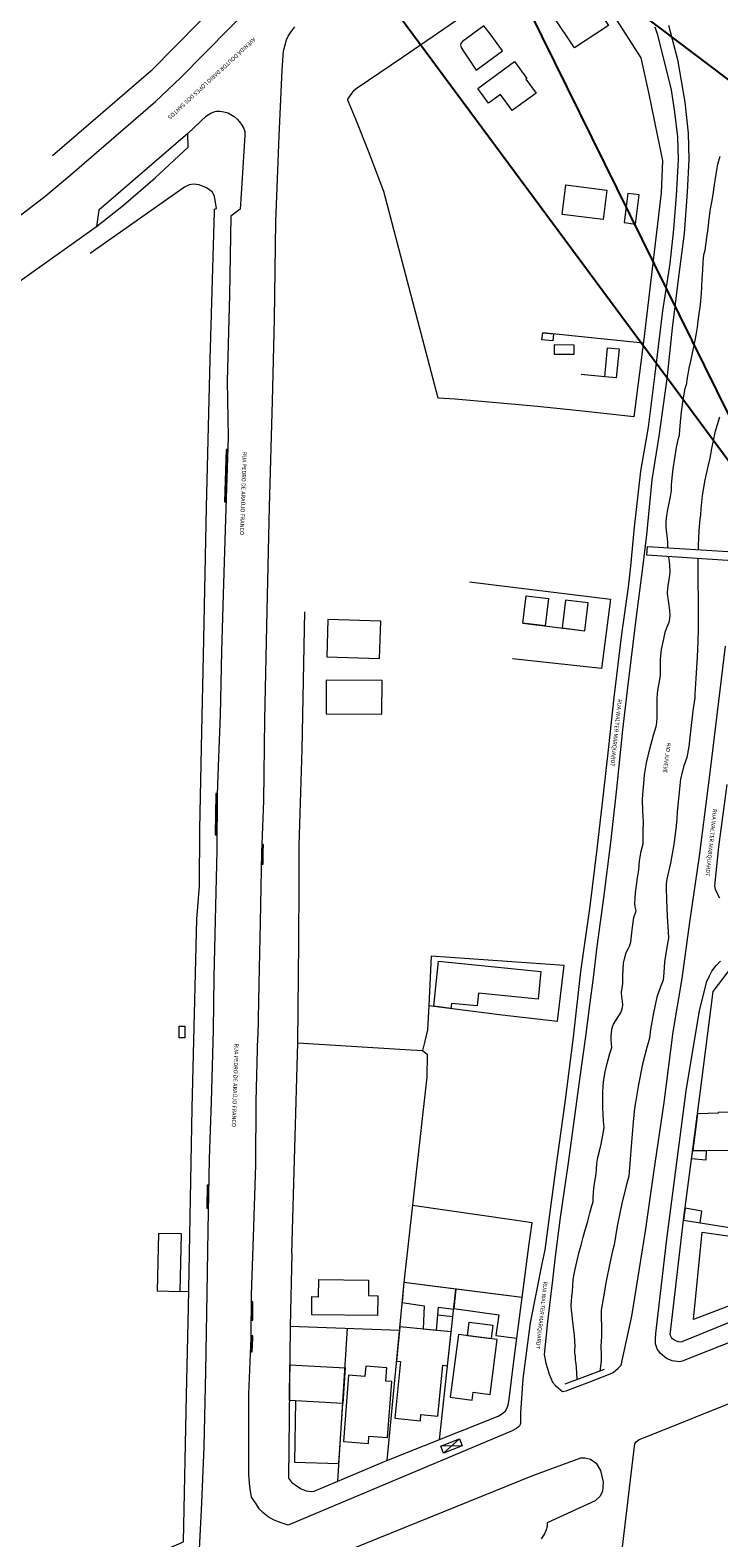
# Model space of a CAD drawing. Units: metres. Extents: x 674675 to 680977, y 7176859 to 7185862.
# Drawn here: x 675503 to 675640, y 7185222 to 7185521 of the extents above; entities that cross this region are included whole.
import ezdxf

# ---------------------------------------------------------------- set-up
doc = ezdxf.new("R2010")
doc.units = ezdxf.units.M
for name, color, linetype, lineweight in [('CERCA_ARAME', 2, 'cerca', 0), ("CURSO_D'AGUA", 150, 'Continuous', 0), ('DRENAGEM', 7, 'Continuous', 0), ('EDIFICACAO', 5, 'Continuous', 0), ('GUIA_REBAIXADA_EXISTENTE', 3, 'Continuous', 0), ('HIDROGRAFIA_TX', 150, 'Continuous', 0), ('MURO_ALVENARIA', 3, 'Continuous', 0), ('PONTE', 8, 'Continuous', 0), ('PONTO_DE_ONIBUS', 2, 'Continuous', 0), ('TOPONIMIA_VIAS', 2, 'Continuous', 0), ('VIA_ PAVIMENTADA', 1, 'Continuous', 0)]:
    doc.layers.add(name, color=color, linetype=linetype, lineweight=lineweight)
doc.styles.add('ARIAL', font='ARIAL.TTF', dxfattribs={"height": 2})
doc.styles.add('Italic', font='ARIALI.TTF')
doc.styles.get("Standard").update_dxf_attribs({"font": 'ARIAL.TTF'})
doc.linetypes.add('cerca', pattern='A,5,0,["X",Standard,S=0.5,R=0,X=0,Y=-0.25],0.1', length=5.1)

msp = doc.modelspace()

# ---------------------------------------------------------------- linework, layer by layer
for points in [[(675654.788, 7185501.465), (675404.593, 7185690.368), (675478.105, 7185787.733), (675728.301, 7185598.83)], [(675731.792, 7185314.252), (675545.268, 7185566.226), (675643.325, 7185638.813), (675829.849, 7185386.839)], [(675662.022, 7185404.27), (675592.635, 7185544.826), (675702.031, 7185598.831), (675771.418, 7185458.275)]]:
    msp.add_lwpolyline(points, close=True)
at = {"layer": 'CERCA_ARAME', "ltscale": 0.05, "flags": 128}
for points in [[(675650.743, 7185634.305), (675631.513, 7185617.372), (675618.733, 7185606.112), (675613.961, 7185601.759), (675607.502, 7185595.867), (675597.037, 7185585.182), (675588.727, 7185575.885), (675575.652, 7185562.218), (675557.982, 7185543.988), (675541.975, 7185527.621), (675527.416, 7185512.845), (675507.884, 7185496.067)], [(675625.047, 7185458.895), (675605.117, 7185460.981)], [(675590.629, 7185411.579), (675618.541, 7185408.127), (675616.757, 7185394.374), (675599.16, 7185396.352)], [(675555.372, 7185278.423), (675556.588, 7185320.164), (675556.784, 7185340.203), (675556.818, 7185351.743), (675556.84, 7185359.306), (675557.438, 7185378.324), (675557.973, 7185405.664)], [(675582.52, 7185327.563), (675582.277, 7185322.745), (675581.73, 7185320.547), (675581.291, 7185318.66), (675582.204, 7185317.949), (675582.134, 7185313.287), (675582.022, 7185312.28), (675577.608, 7185272.688)], [(675556.588, 7185320.164), (675577.812, 7185318.872), (675581.291, 7185318.66)], [(675601.049, 7185269.671), (675602.447, 7185280.3), (675602.999, 7185284.504), (675599.433, 7185285.018), (675579.306, 7185287.921)]]:
    msp.add_lwpolyline(points, dxfattribs=at)
for points in [[(675613.49, 7185532.319), (675615.522, 7185529.627), (675624.559, 7185515.45), (675626.123, 7185508.629), (675627.892, 7185499.885), (675628.889, 7185495.111), (675628.64, 7185488.732), (675625.151, 7185459.704), (675623.168, 7185444.333), (675613.688, 7185445.336), (675604.099, 7185446.369), (675587.743, 7185447.792), (675584.365, 7185447.99), (675573.595, 7185488.984), (675570.595, 7185497.006), (675568.098, 7185503.131), (675566.485, 7185507.086), (675566.462, 7185507.297), (675567.703, 7185509.048), (675568.351, 7185509.537), (675577.315, 7185515.617), (675592.464, 7185525.986), (675588.644, 7185531.331), (675590.328, 7185532.955), (675599.51, 7185540), (675605.415, 7185543.831), (675608.002, 7185540.905), (675608.973, 7185538.304)], [(675582.52, 7185327.563), (675597.054, 7185325.71), (675608.042, 7185324.486), (675609.388, 7185335.527), (675582.994, 7185337.4)]]:
    msp.add_lwpolyline(points, close=True, dxfattribs=at)
at = {"layer": "CURSO_D'AGUA", "flags": 128}
for points in [[(675629.904, 7185418.379), (675629.936, 7185419.384), (675629.854, 7185420.157), (675629.718, 7185421.249), (675629.629, 7185422.446), (675629.618, 7185423.608), (675629.745, 7185424.748), (675629.917, 7185425.943), (675630.192, 7185427.163), (675630.488, 7185428.534), (675630.671, 7185429.713), (675630.691, 7185430.849), (675630.797, 7185432.224), (675631.024, 7185433.987), (675631.313, 7185436.077), (675631.631, 7185438.253), (675632.041, 7185440.091), (675632.229, 7185440.65), (675632.288, 7185441.73), (675632.421, 7185443.249), (675632.646, 7185445.3), (675632.946, 7185447.648), (675633.394, 7185449.916), (675633.696, 7185450.899), (675633.786, 7185451.728), (675633.944, 7185452.736), (675634.182, 7185453.948), (675634.481, 7185455.333), (675634.83, 7185456.913), (675635.179, 7185458.536), (675635.43, 7185459.774), (675635.617, 7185460.903), (675635.798, 7185462.069), (675635.948, 7185463.338), (675636.12, 7185464.723), (675636.321, 7185466.04), (675636.483, 7185467.257), (675636.564, 7185467.997), (675636.602, 7185468.778), (675636.671, 7185470.103), (675636.745, 7185471.645), (675636.844, 7185473.359), (675636.953, 7185475.014), (675637.081, 7185476.428), (675637.309, 7185477.318), (675637.466, 7185478.319), (675637.693, 7185479.849), (675637.906, 7185481.614), (675638.121, 7185483.576), (675638.424, 7185485.516), (675638.692, 7185486.85), (675638.908, 7185488.396), (675639.188, 7185490.333), (675639.499, 7185492.433), (675639.874, 7185494.382), (675640.291, 7185495.986)], [(675640.151, 7185444.223), (675639.274, 7185441.181), (675638.583, 7185438.037), (675638.26, 7185436.117), (675637.88, 7185434.453), (675637.285, 7185431.792), (675636.769, 7185428.717), (675636.51, 7185426.043), (675636.429, 7185424.89), (675636.313, 7185424.039), (675636.111, 7185421.748), (675635.953, 7185418.705), (675635.935, 7185417.954)], [(675611.975, 7185253.451), (675611.801, 7185255.902), (675611.728, 7185256.54), (675611.644, 7185257.299), (675611.592, 7185258.011), (675611.506, 7185258.652), (675611.506, 7185259.299), (675611.525, 7185260.013), (675611.521, 7185261.02), (675611.441, 7185262.144), (675611.306, 7185263.208), (675611.237, 7185263.712), (675611.173, 7185264.433), (675611.058, 7185265.332), (675610.935, 7185266.266), (675610.839, 7185267.159), (675610.837, 7185267.183), (675610.79, 7185268.112), (675610.832, 7185268.949), (675610.909, 7185269.858), (675610.998, 7185270.912), (675611.063, 7185272.062), (675611.175, 7185273.239), (675611.329, 7185274.303), (675611.559, 7185275.278), (675611.922, 7185277.011), (675612.281, 7185278.491), (675612.73, 7185280.083), (675613.172, 7185281.669), (675613.629, 7185283.302), (675614.075, 7185284.838), (675614.49, 7185286.393), (675614.865, 7185287.85), (675615.1, 7185288.661), (675615.132, 7185289.366), (675615.216, 7185290.548), (675615.328, 7185291.838), (675615.521, 7185293.071), (675615.698, 7185294.181), (675615.779, 7185295.152), (675615.849, 7185296.252), (675616.062, 7185297.44), (675616.366, 7185298.705), (675616.706, 7185300.083), (675617.061, 7185301.852), (675617.298, 7185303.36), (675617.166, 7185304.627), (675617.078, 7185305.943), (675617.02, 7185307.38), (675617.025, 7185308.892), (675617.018, 7185310.342), (675617.11, 7185311.635), (675617.26, 7185312.904), (675617.52, 7185314.422), (675617.905, 7185316.088), (675618.441, 7185318.066), (675618.816, 7185319.255), (675618.782, 7185320.028), (675618.723, 7185320.699), (675618.682, 7185321.353), (675618.739, 7185322.229), (675618.902, 7185323.152), (675619.178, 7185323.879), (675619.592, 7185324.633), (675620.109, 7185325.369), (675620.606, 7185326.109), (675620.842, 7185326.703), (675620.975, 7185327.194), (675621.026, 7185327.734), (675620.951, 7185328.436), (675620.822, 7185329.259), (675620.749, 7185330.2), (675620.897, 7185331.075), (675621.02, 7185331.927), (675621.038, 7185332.677), (675621.028, 7185333.459), (675621.072, 7185334.725), (675621.163, 7185335.976), (675621.388, 7185337.12), (675621.686, 7185338.083), (675622.075, 7185338.848), (675622.363, 7185339.341), (675622.622, 7185340.128), (675622.745, 7185341.401), (675622.913, 7185343.111), (675623.209, 7185345.016), (675623.624, 7185346.382), (675623.483, 7185347.144), (675623.402, 7185347.847), (675623.43, 7185348.799), (675623.536, 7185349.984), (675623.695, 7185351.378), (675623.951, 7185352.911), (675624.159, 7185354.494), (675624.287, 7185356.252), (675624.636, 7185358.212), (675625.01, 7185359.662), (675625.031, 7185360.615), (675625.057, 7185362.2), (675625.086, 7185363.996), (675624.981, 7185366.131), (675624.909, 7185368.408), (675625.011, 7185370.219), (675625.161, 7185371.601), (675625.322, 7185373.346), (675625.727, 7185375.726), (675626.344, 7185378.486), (675627.075, 7185381.219), (675627.625, 7185382.9), (675627.737, 7185383.655), (675627.801, 7185384.685), (675627.838, 7185385.839), (675627.789, 7185387.1), (675627.79, 7185388.513), (675627.941, 7185390.127), (675628.25, 7185391.834), (675628.509, 7185393.084), (675628.448, 7185394.508), (675628.51, 7185396.249), (675628.705, 7185398.179), (675629.114, 7185400.277), (675629.382, 7185401.611), (675629.798, 7185402.639), (675630.166, 7185403.562), (675630.34, 7185404.236), (675630.385, 7185405.009), (675630.3, 7185405.924), (675630.18, 7185406.95), (675630.069, 7185407.911), (675629.942, 7185408.713), (675629.894, 7185409.368), (675629.935, 7185410.275), (675630.079, 7185411.243), (675630.274, 7185412.371), (675630.388, 7185413.562), (675630.34, 7185414.977), (675630.13, 7185416.545), (675630.121, 7185416.606)], [(675635.893, 7185416.221), (675635.875, 7185415.488), (675635.872, 7185413.579), (675635.864, 7185411.494), (675635.943, 7185408.174), (675635.977, 7185404.383), (675635.934, 7185401.995), (675635.872, 7185399.92), (675635.743, 7185396.62), (675635.502, 7185392.489), (675635.306, 7185389.284), (675635.262, 7185388.589), (675634.914, 7185386.042), (675634.513, 7185382.527), (675634.102, 7185378.922), (675633.696, 7185376.784), (675633.13, 7185375.109), (675632.472, 7185372.521), (675632.085, 7185369.194), (675631.799, 7185365.997), (675631.716, 7185364.564), (675631.547, 7185362.64), (675631.105, 7185359.511), (675630.434, 7185355.795), (675629.724, 7185352.627), (675629.608, 7185351.74), (675629.588, 7185350.95), (675629.65, 7185348.559), (675629.816, 7185345.217), (675630.009, 7185342.165), (675630.039, 7185340.967), (675629.672, 7185338.731), (675629.252, 7185336.252), (675629.125, 7185334.054), (675628.995, 7185332.601), (675628.462, 7185331.292), (675627.761, 7185329.231), (675627.124, 7185326.114), (675626.523, 7185322.814), (675626.277, 7185321.114), (675625.743, 7185319.229), (675624.941, 7185315.985), (675624.141, 7185311.918), (675623.512, 7185308.357), (675623.349, 7185307.218), (675623.031, 7185304.448), (675622.735, 7185300.48), (675622.392, 7185296.253), (675622.183, 7185293.732), (675621.656, 7185291.811), (675620.84, 7185288.302), (675619.913, 7185283.856), (675619.3, 7185280.152), (675618.953, 7185278.931), (675618.432, 7185276.476), (675617.712, 7185272.951), (675617.098, 7185269.429), (675616.69, 7185267.165), (675616.702, 7185265.829), (675616.789, 7185263.834), (675616.763, 7185262.069), (675616.703, 7185260.878), (675616.67, 7185260.132), (675616.67, 7185259.451), (675616.698, 7185258.772), (675616.735, 7185257.929), (675616.741, 7185257.789), (675616.697, 7185257.291), (675616.633, 7185256.571), (675616.427, 7185255.1)]]:
    msp.add_lwpolyline(points, dxfattribs=at)
at = {"layer": 'DRENAGEM'}
msp.add_lwpolyline([(675609.606, 7185252.574), (675617.39, 7185255.457)], dxfattribs=at)
at = {"layer": 'EDIFICACAO', "color": 2, "flags": 128}
for points in [[(675611.939, 7185531.321), (675618.153, 7185521.891), (675611.404, 7185517.444), (675607.279, 7185523.704), (675609.031, 7185524.859), (675606.906, 7185528.085), (675604.697, 7185531.437), (675609.693, 7185534.73)], [(675589.389, 7185516.821), (675591.933, 7185513.049), (675597.131, 7185516.872), (675594.67, 7185520.217), (675593.463, 7185521.859), (675589.214, 7185518.734), (675588.866, 7185518.298), (675588.841, 7185518.044), (675588.859, 7185517.804), (675588.929, 7185517.503)], [(675592.251, 7185509.385), (675599.543, 7185514.733), (675601.998, 7185511.385), (675601.793, 7185511.234), (675603.814, 7185508.477), (675599.09, 7185505.013), (675596.746, 7185508.209), (675594.384, 7185506.477)], [(675609.716, 7185490.287), (675617.837, 7185489.271), (675617.105, 7185483.418), (675608.984, 7185484.428)], [(675621.99, 7185488.605), (675621.244, 7185482.809), (675623.491, 7185482.52), (675624.237, 7185488.316)], [(675605.117, 7185460.981), (675607.288, 7185460.753), (675607.14, 7185459.34), (675604.969, 7185459.568)], [(675611.37, 7185458.541), (675607.377, 7185458.569), (675607.365, 7185456.754), (675611.358, 7185456.726)], [(675617.445, 7185452.258), (675617.976, 7185457.976), (675620.251, 7185457.765), (675619.72, 7185452.047)], [(675605.636, 7185402.843), (675601.173, 7185403.389), (675601.836, 7185408.805), (675606.299, 7185408.259)], [(675608.958, 7185402.436), (675613.449, 7185401.887), (675614.123, 7185407.398), (675609.632, 7185407.947)], [(675562.276, 7185396.743), (675572.759, 7185396.406), (675572.995, 7185403.76), (675562.513, 7185404.098)], [(675562.143, 7185385.443), (675573.219, 7185385.364), (675573.267, 7185392.02), (675562.191, 7185392.1)], [(675658.748, 7185306.447), (675647.742, 7185306.023), (675647.718, 7185306.655), (675639.934, 7185306.355), (675639.937, 7185306.27), (675635.84, 7185306.112), (675634.874, 7185298.811), (675660.272, 7185298.901), (675667.819, 7185309.677), (675655.656, 7185340.004), (675652.509, 7185338.735), (675652.661, 7185338.265), (675651.467, 7185337.787), (675652.264, 7185335.876), (675651.648, 7185335.619), (675660.911, 7185313.053), (675659.397, 7185312.969)], [(675584.427, 7185336.361), (675604.74, 7185334.347), (675604.197, 7185328.873), (675592.381, 7185330.045), (675592.13, 7185327.509), (675587.017, 7185328.016), (675586.913, 7185327.003), (675583.541, 7185327.433)], [(675637.523, 7185298.824), (675637.454, 7185296.926), (675634.655, 7185297.16), (675634.874, 7185298.811)], [(675636.32, 7185284.514), (675636.653, 7185286.832), (675633.362, 7185287.393), (675633.051, 7185285.041)], [(675649.718, 7185280.803), (675649.897, 7185271.018), (675635.053, 7185265.308), (675636.759, 7185282.628)]]:
    msp.add_lwpolyline(points, close=True, dxfattribs=at)
at = {"layer": 'EDIFICACAO', "color": 2}
for points in [[(675533.017, 7185321.178), (675533.033, 7185323.472), (675534.139, 7185323.464), (675534.122, 7185321.17)], [(675533.201, 7185270.896), (675533.475, 7185282.297), (675528.929, 7185282.406), (675528.655, 7185271.005)], [(675572.367, 7185266.095), (675559.318, 7185266.247), (675559.36, 7185269.863), (675560.666, 7185269.848), (675560.706, 7185273.268), (675570.575, 7185273.153), (675570.539, 7185270.063), (675572.413, 7185270.041)], [(675577.225, 7185268.692), (675581.608, 7185268.073), (675581.39, 7185263.455), (675584.077, 7185263.193), (675584.436, 7185267.744), (675587.485, 7185267.382), (675587.92, 7185271.361), (675577.608, 7185272.688)], [(675587.498, 7185267.504), (675596.405, 7185266.265), (675595.838, 7185262.19), (675599.986, 7185261.613), (675601.049, 7185269.671), (675587.92, 7185271.361)], [(675594.867, 7185261.512), (675590.191, 7185262.121), (675590.541, 7185264.804), (675595.216, 7185264.193)], [(675576.766, 7185263.906), (675576.109, 7185257.052), (675576.889, 7185256.977), (675575.811, 7185245.742), (675580.859, 7185245.258), (675580.979, 7185246.512), (675584.347, 7185246.189), (675585.312, 7185256.248), (675586.26, 7185256.168), (675586.996, 7185262.909)], [(675594.681, 7185250.457), (675596.099, 7185261.352), (675588.387, 7185262.356), (675586.765, 7185249.903), (675591.125, 7185249.335), (675591.328, 7185250.893)], [(675554.965, 7185256.328), (675565.915, 7185255.767), (675565.465, 7185248.698), (675554.875, 7185249.268)], [(675574.358, 7185241.908), (675575.21, 7185253.023), (675574.016, 7185253.114), (675574.218, 7185255.757), (675570.03, 7185256.078), (675569.872, 7185254.012), (675566.589, 7185254.263), (675565.581, 7185241.114), (675570.546, 7185240.734), (675570.657, 7185242.191)], [(675556.076, 7185249.204), (675555.913, 7185237.06), (675564.708, 7185236.81), (675565.465, 7185248.698)]]:
    msp.add_lwpolyline(points, close=True, dxfattribs=at)
at = {"layer": 'GUIA_REBAIXADA_EXISTENTE'}
for points in [[(675528.234, 7185491.682), (675534.792, 7185497.764), (675534.762, 7185500.47), (675517.08, 7185485.258), (675516.612, 7185482.038), (675521.975, 7185486.273)], [(675540.573, 7185369.479), (675540.578, 7185369.638), (675540.278, 7185369.635), (675540.273, 7185369.486), (675540.193, 7185361.408), (675540.493, 7185361.419)], [(675549.775, 7185359.482), (675549.474, 7185359.476), (675549.413, 7185357.959), (675549.369, 7185355.599), (675549.669, 7185355.604), (675549.713, 7185357.95)], [(675538.88, 7185291.946), (675538.58, 7185291.947), (675538.496, 7185287.4), (675538.796, 7185287.4)], [(675547.633, 7185268.827), (675547.333, 7185268.824), (675547.323, 7185265.231), (675547.623, 7185265.225)], [(675547.613, 7185261.658), (675547.614, 7185262.086), (675547.314, 7185262.083), (675547.313, 7185261.665), (675547.197, 7185258.92), (675547.498, 7185258.928)]]:
    msp.add_lwpolyline(points, close=True, dxfattribs=at)
at = {"layer": 'GUIA_REBAIXADA_EXISTENTE', "flags": 128}
msp.add_lwpolyline([(675542.656, 7185437.802), (675542.356, 7185437.806), (675542.01, 7185427.447), (675542.31, 7185427.447)], close=True, dxfattribs=at)
at = {"layer": 'MURO_ALVENARIA', "flags": 128}
for points in [[(675524.106, 7185217.095), (675533.859, 7185221.278), (675534.49, 7185250.305), (675534.897, 7185267.691), (675535.588, 7185307.231), (675536.499, 7185344.691), (675537.058, 7185351.26), (675537.133, 7185362.534), (675537.534, 7185381.938), (675537.844, 7185396.974), (675538.424, 7185426.402), (675539.159, 7185455.659), (675540.002, 7185485.065), (675540.013, 7185485.453), (675540.414, 7185485.611), (675540.033, 7185488.049), (675539.571, 7185488.912), (675538.454, 7185489.7), (675536.976, 7185490.322), (675535.907, 7185490.462), (675535.007, 7185490.285), (675534.062, 7185489.868), (675515.37, 7185476.68)], [(675617.445, 7185452.258), (675612.779, 7185452.692)], [(675601.173, 7185403.389), (675613.449, 7185401.887)], [(675697.645, 7185322.15), (675709.725, 7185292.326), (675632.736, 7185260.893), (675632.359, 7185260.864), (675632.026, 7185260.91), (675631.644, 7185261.027), (675631.269, 7185261.235), (675630.878, 7185261.529), (675630.646, 7185261.785), (675630.424, 7185262.266), (675633.051, 7185285.041), (675636.308, 7185309.648), (675638.91, 7185330.344), (675642.098, 7185334.536), (675667.119, 7185344.627), (675677.921, 7185348.786), (675737.236, 7185372.694)], [(675634.874, 7185298.811), (675660.272, 7185298.901)], [(675633.051, 7185285.041), (675652.198, 7185281.954)]]:
    msp.add_lwpolyline(points, dxfattribs=at)
at = {"layer": 'MURO_ALVENARIA'}
for points in [[(675555.372, 7185278.423), (675555.063, 7185264.004), (675554.679, 7185233.902), (675555.325, 7185233.101), (675556.274, 7185232.337), (675557.248, 7185231.736), (675558.206, 7185231.334), (675559.257, 7185231.206), (675559.814, 7185231.317), (675574.22, 7185237.346), (675596.303, 7185246.132), (675597.212, 7185246.752), (675597.765, 7185247.235), (675598.147, 7185247.964), (675598.313, 7185248.648), (675598.474, 7185249.528), (675599.426, 7185257.089), (675599.986, 7185261.613), (675601.049, 7185269.671), (675577.608, 7185272.688), (675574.22, 7185237.346)], [(675534.952, 7185270.848), (675533.201, 7185270.896)], [(675584.657, 7185241.499), (675587.92, 7185271.361)], [(675587.318, 7185265.855), (675584.312, 7185266.17)], [(675555.063, 7185264.004), (675576.699, 7185263.209)], [(675564.482, 7185233.271), (675566.414, 7185263.587)]]:
    msp.add_lwpolyline(points, dxfattribs=at)
at = {"layer": 'PONTE', "flags": 128}
msp.add_lwpolyline([(675625.886, 7185418.618), (675642.87, 7185417.541), (675642.758, 7185415.773), (675625.774, 7185416.85)], close=True, dxfattribs=at)
at = {"layer": 'PONTO_DE_ONIBUS'}
msp.add_lwpolyline([(675589.145, 7185240.279), (675585.446, 7185238.802), (675584.887, 7185240.201), (675588.586, 7185241.678)], close=True, dxfattribs=at)
for points in [[(675585.446, 7185238.802), (675588.586, 7185241.678)], [(675589.145, 7185240.279), (675584.887, 7185240.201)]]:
    msp.add_lwpolyline(points, dxfattribs=at)
at = {"layer": 'VIA_ PAVIMENTADA'}
for points in [[(675499.884, 7185483.049), (675506.411, 7185487.971), (675511.743, 7185492.457), (675528.317, 7185506.853), (675533.256, 7185511.532), (675548.088, 7185526.549)], [(675630.078, 7185521.955), (675631.882, 7185515.164), (675633.33, 7185506.668), (675633.959, 7185500.52), (675634.089, 7185495.324), (675633.756, 7185488.844), (675633.179, 7185480.638), (675632.021, 7185472.035), (675630.765, 7185461.89), (675629.729, 7185451.81), (675628.15, 7185440.469), (675626.792, 7185431.787), (675625.706, 7185420.931), (675624.91, 7185414.353), (675623.668, 7185404.731), (675621.957, 7185390.645), (675620.962, 7185382.252), (675619.729, 7185370.543), (675618.586, 7185359.883), (675617.202, 7185348.922), (675615.822, 7185339.283), (675615.101, 7185333.053), (675614.428, 7185327.653), (675613.633, 7185321.415), (675612.452, 7185313.477), (675611.166, 7185303.667), (675610.124, 7185295.922), (675608.552, 7185285.572), (675607.572, 7185277.827), (675607.037, 7185273.113), (675606.1, 7185264.868), (675605.396, 7185258.398), (675605.736, 7185256.647), (675606.381, 7185254.472), (675607.079, 7185252.919), (675607.646, 7185252.234), (675609.049, 7185251.088), (675609.768, 7185251.173), (675614.775, 7185253.102), (675618.802, 7185254.691), (675619.077, 7185254.8), (675620.103, 7185255.659), (675620.657, 7185256.25), (675622.825, 7185266.009), (675625.49, 7185282.845), (675627.184, 7185294.48), (675629.198, 7185308.352), (675631.016, 7185322.377), (675632.749, 7185332.968), (675634.295, 7185344.121), (675636.188, 7185357.169), (675638.364, 7185374.336), (675641.391, 7185398.824)], [(675641.656, 7185371.405), (675639.975, 7185359.042), (675639.219, 7185351.325), (675639.33, 7185350.648), (675639.698, 7185349.819), (675640.206, 7185348.96)]]:
    msp.add_lwpolyline(points, dxfattribs=at)
at = {"layer": 'VIA_ PAVIMENTADA', "flags": 128}
for points in [[(675627.353, 7185521.651), (675627.813, 7185520.272), (675629.605, 7185513.195), (675630.627, 7185509.129), (675631.24, 7185504.698), (675631.86, 7185499.801), (675631.961, 7185495.23), (675631.593, 7185488.166), (675631.037, 7185481.537), (675630.303, 7185474.68), (675628.865, 7185465.34), (675627.496, 7185453.902), (675626.043, 7185442.23), (675624.532, 7185433.511), (675623.253, 7185422.45), (675622.508, 7185414.686), (675622.054, 7185410.529), (675620.759, 7185401.237), (675619.239, 7185388.637), (675618.184, 7185378.849), (675617.114, 7185369.488), (675615.879, 7185358.554), (675614.474, 7185347.256), (675612.616, 7185334.341), (675611.179, 7185321.293), (675609.52, 7185308.334), (675607.926, 7185296.965), (675606.57, 7185287.115), (675605.512, 7185279.115), (675604.967, 7185276.354), (675602.658, 7185264.665), (675601.207, 7185253.571), (675600.722, 7185246.827), (675600.685, 7185244.71), (675600.666, 7185244.496), (675600.53, 7185244.261), (675600.387, 7185244.099), (675599.935, 7185243.721), (675599.082, 7185243.245), (675554.612, 7185224.521), (675553.269, 7185225.007), (675551.856, 7185225.547), (675550.643, 7185226.186), (675549.595, 7185227.069), (675548.886, 7185227.817), (675548.286, 7185228.769), (675547.37, 7185230.137), (675547.104, 7185231.752), (675546.962, 7185232.893), (675546.902, 7185233.718), (675546.806, 7185234.519), (675546.842, 7185250.616), (675546.849, 7185250.621), (675547.313, 7185261.665), (675547.337, 7185270.21), (675547.748, 7185281.691), (675548.218, 7185295.97), (675548.265, 7185308.6), (675548.264, 7185308.594), (675548.653, 7185321.443), (675548.659, 7185321.442), (675548.908, 7185331.876), (675549.149, 7185344.014), (675549.413, 7185357.959), (675549.616, 7185363.02), (675549.823, 7185368.178), (675550.029, 7185384.319), (675550.443, 7185405.847), (675550.966, 7185426.517), (675551.504, 7185447.402), (675551.91, 7185463.666), (675552.186, 7185483.003), (675552.599, 7185493.165), (675552.878, 7185500.025), (675553.472, 7185513.042), (675553.72, 7185516.839), (675553.964, 7185517.812), (675554.328, 7185519.073), (675554.666, 7185519.795), (675555.056, 7185520.405), (675555.391, 7185520.849), (675555.933, 7185521.597)], [(675486.987, 7185461.032), (675516.612, 7185482.038), (675521.975, 7185486.273), (675528.234, 7185491.682), (675534.792, 7185497.764), (675534.762, 7185500.47), (675538.473, 7185503.96), (675539.28, 7185504.51), (675540.071, 7185504.841), (675540.345, 7185504.891), (675541.087, 7185504.916), (675541.898, 7185504.797), (675542.717, 7185504.586), (675543.27, 7185504.276), (675543.948, 7185503.823), (675544.529, 7185503.333), (675544.958, 7185502.778), (675545.446, 7185502.111), (675545.82, 7185501.481), (675546.034, 7185500.867), (675546.047, 7185500.111), (675545.324, 7185488.487), (675545.139, 7185485.502), (675545.146, 7185485.507), (675543.24, 7185484.099), (675543.254, 7185484.109), (675542.977, 7185468.496), (675542.543, 7185451.39), (675542.549, 7185451.389), (675542.739, 7185440.277), (675542.199, 7185424.112), (675541.733, 7185409.049), (675541.438, 7185397.76), (675541.123, 7185385.137), (675540.829, 7185376.778), (675540.573, 7185369.479), (675540.463, 7185358.376), (675540.151, 7185344.487), (675540.158, 7185344.491), (675539.894, 7185333.204), (675539.735, 7185322.724), (675539.339, 7185308.535), (675538.978, 7185297.216), (675538.716, 7185283.071), (675538.504, 7185270.581), (675538.258, 7185255.004), (675537.898, 7185240.086), (675537.471, 7185228.904), (675536.997, 7185219.763)], [(675664.591, 7185269.642), (675632.773, 7185257.082), (675632.231, 7185256.928), (675630.82, 7185257.139), (675629.692, 7185257.624), (675628.391, 7185258.624), (675627.799, 7185259.539), (675627.494, 7185260.482), (675627.47, 7185261.462), (675627.57, 7185262.582), (675629.764, 7185281.273), (675633.582, 7185310.656), (675633.589, 7185310.654), (675636.223, 7185326.61), (675637.663, 7185332.348), (675638.19, 7185333.494), (675638.69, 7185334.414), (675639.512, 7185335.517), (675640.38, 7185336.374)], [(675613.598, 7185158.519), (675623.314, 7185240.232), (675623.421, 7185240.647), (675623.646, 7185241.084), (675624.236, 7185241.541), (675626.597, 7185242.486), (675643.771, 7185249.354)], [(675552.227, 7185213.791), (675603.193, 7185234.391), (675612.709, 7185237.916), (675613.465, 7185237.922), (675614.584, 7185237.649), (675615.689, 7185236.852), (675616.578, 7185235.379), (675617.086, 7185233.063), (675617.003, 7185231.25), (675616.456, 7185230.238), (675615.529, 7185229.352), (675605.974, 7185224.988), (675606.016, 7185224.258), (675605.835, 7185223.659), (675605.485, 7185222.82), (675604.83, 7185221.837)]]:
    msp.add_lwpolyline(points, dxfattribs=at)

# ---------------------------------------------------------------- texts
at = {"layer": 'HIDROGRAFIA_TX', "style": 'Italic'}
msp.add_text('RIO JUVEVÊ', height=0.8, rotation=261.86064, dxfattribs=at).set_placement((675629.763, 7185379.709))
at = {"layer": 'TOPONIMIA_VIAS', "style": 'ARIAL'}
for s, rotation, p in [('AVENIDA DOUTOR DARIO LOPES DOS SANTOS', 222.82091, (675547.732, 7185519.583)), ('RUA PEDRO DE ARAÚJO FRANCO', 268.08948, (675545.609, 7185437.41)), ('RUA WALTER MARQUARDT', 263.55426, (675620.028, 7185388.351)), ('RUA WALTER MARQUARDT', 263.55426, (675638.886, 7185366.583)), ('RUA PEDRO DE ARAÚJO FRANCO', 268.09547, (675544.009, 7185320.052)), ('RUA WALTER MARQUARDT', 263.46381, (675605.273, 7185272.89))]:
    msp.add_text(s, height=0.8, rotation=rotation, dxfattribs=at).set_placement(p)

doc.saveas('drawing.dxf')
